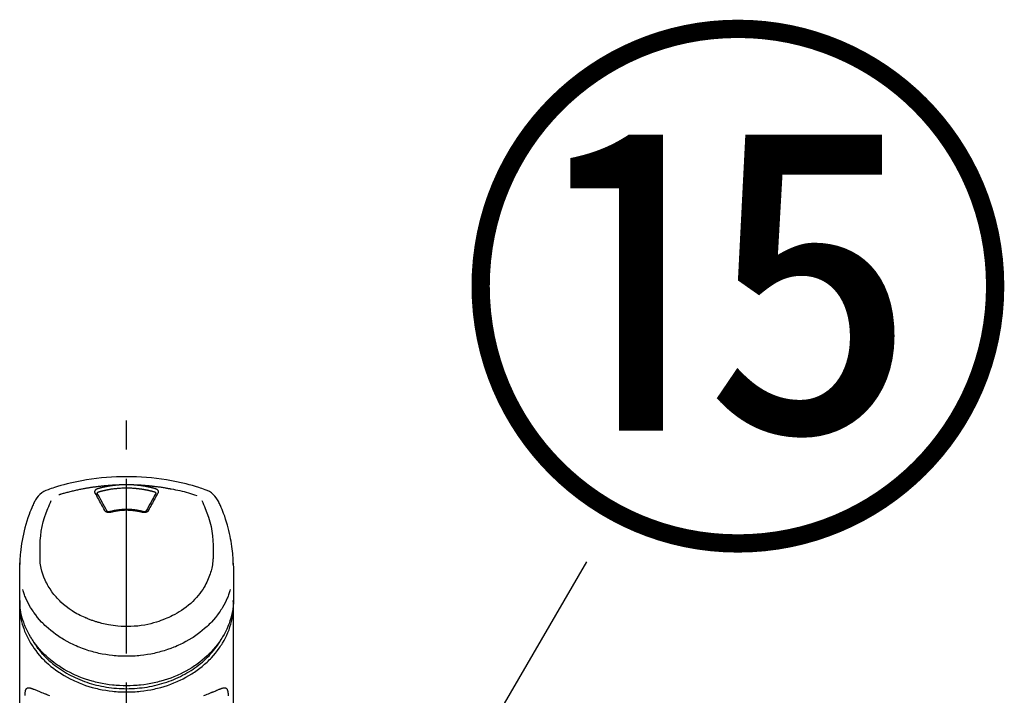
# Model space of a CAD drawing. Extents: x 55896 to 82369, y -33085 to -24215.
# Drawn here: x 58626 to 58838, y -29965 to -29820 of the extents above; entities that cross this region are included whole.
import ezdxf

# ---------------------------------------------------------------- set-up
doc = ezdxf.new("R2010")
doc.units = 0
doc.header["$LTSCALE"] = 50
doc.header["$MEASUREMENT"] = 0
doc.linetypes.add('CENTER2', pattern=[1.125, 0.75, -0.125, 0.125, -0.125])
doc.layers.get('0').update_dxf_attribs({"linetype": 'CONTINUOUS'})
doc.layers.add('150-機器', color=8, linetype='CONTINUOUS')
doc.layers.add('161-番号', color=110, linetype='CONTINUOUS')
doc.styles.add('KH001', font='txt')
doc.dimstyles.new('KH1xx030', dxfattribs={"dimscale": 30, "dimtxt": 2, "dimasz": 0.6, "dimexe": 0.3, "dimexo": 1.2, "dimgap": 0.5, "dimtad": 3, "dimdec": 1, "dimdsep": 46, "dimlunit": 6, "dimtxsty": 'KH001', "dimblk": 'DOT', "dimcen": 1, "dimdle": 1, "dimclrd": 256, "dimclre": 256, "dimclrt": 256, "dimadec": 0, "dimazin": 0, "dimtfac": 1, "dimtdec": 1, "dimtix": 1, "dimtmove": 2, "dimatfit": 3, "dimldrblk": 'CLOSEDBLANK', "dimfxl": 1, "dimtolj": 1, "dimtzin": 0, "dimlwd": -1, "dimlwe": -1, "dimarcsym": 0})

# ---------------------------------------------------------------- blocks, each defined once
blk = doc.blocks.new('F402_S')
at = {"layer": '150-機器', "color": 161, "linetype": 'CENTER2'}
blk.add_line((0, -72.08), (0, 259.91), dxfattribs=at)
at = {"layer": '150-機器', "color": 13, "linetype": 'Continuous'}
for points in [[(16.86, 244.32), (16.52, 244.43), (16.19, 244.55), (15.85, 244.66), (15.51, 244.77), (14.83, 244.98), (14.15, 245.19), (13.47, 245.38), (12.78, 245.56), (11.74, 245.81), (10.69, 246.04), (9.63, 246.24), (8.58, 246.42), (7.51, 246.58), (6.45, 246.72), (5.38, 246.84), (4.3, 246.94), (3.23, 247.02), (2.15, 247.07), (1.08, 247.1), (0, 247.11), (-1.08, 247.1), (-2.15, 247.07), (-3.23, 247.02), (-4.3, 246.94), (-5.38, 246.84), (-6.45, 246.72), (-7.51, 246.58), (-8.58, 246.42), (-9.63, 246.24), (-10.69, 246.04), (-11.74, 245.81), (-12.78, 245.56), (-13.47, 245.38), (-14.15, 245.19), (-14.83, 244.98), (-15.51, 244.77), (-15.85, 244.66), (-16.19, 244.55), (-16.52, 244.43), (-16.86, 244.32)], [(-14.53, 243.26), (-14.49, 243.27), (-14.45, 243.28), (-14.41, 243.29), (-14.36, 243.31), (-14.26, 243.34), (-14.15, 243.37), (-14.04, 243.4), (-13.94, 243.43), (-13.76, 243.49), (-13.58, 243.54), (-13.39, 243.59), (-13.21, 243.64), (-12.99, 243.7), (-12.77, 243.76), (-12.55, 243.82), (-12.33, 243.88), (-12.09, 243.94), (-11.86, 243.99), (-11.63, 244.05), (-11.39, 244.11), (-11.16, 244.16), (-10.93, 244.21), (-10.7, 244.26), (-10.47, 244.31), (-10.26, 244.36), (-10.05, 244.4), (-9.84, 244.44), (-9.62, 244.49), (-9.43, 244.52), (-9.24, 244.56), (-9.05, 244.59), (-8.86, 244.63), (-8.69, 244.66), (-8.51, 244.69), (-8.34, 244.72), (-8.16, 244.75), (-8, 244.78), (-7.84, 244.8), (-7.67, 244.83), (-7.51, 244.85), (-7.35, 244.88), (-7.19, 244.9), (-7.02, 244.92), (-6.86, 244.95), (-6.7, 244.97), (-6.53, 244.99), (-6.37, 245.01), (-6.21, 245.03), (-6.04, 245.05), (-5.88, 245.07), (-5.71, 245.09), (-5.55, 245.11), (-5.39, 245.13), (-5.22, 245.15), (-5.06, 245.16), (-4.89, 245.18), (-4.73, 245.19), (-4.57, 245.21), (-4.4, 245.22), (-4.24, 245.24), (-4.07, 245.25), (-3.91, 245.27), (-3.74, 245.28), (-3.58, 245.29), (-3.41, 245.3), (-3.25, 245.31), (-3.09, 245.32), (-2.92, 245.33), (-2.76, 245.34), (-2.59, 245.35), (-2.43, 245.36), (-2.26, 245.37), (-2.15, 245.37), (-2.04, 245.38), (-1.93, 245.38), (-1.82, 245.38), (-1.77, 245.39), (-1.71, 245.39), (-1.66, 245.39), (-1.6, 245.39)], [(-6.13, 244.6), (-6.12, 244.6), (-6.11, 244.6), (-6.09, 244.61), (-6.08, 244.61), (-6.04, 244.62), (-6.01, 244.63), (-5.98, 244.64), (-5.94, 244.65), (-5.88, 244.67), (-5.82, 244.68), (-5.76, 244.7), (-5.7, 244.72), (-5.62, 244.74), (-5.54, 244.76), (-5.47, 244.78), (-5.39, 244.8), (-5.28, 244.82), (-5.17, 244.85), (-5.06, 244.87), (-4.95, 244.9), (-4.83, 244.93), (-4.7, 244.96), (-4.58, 244.98), (-4.45, 245.01), (-4.32, 245.03), (-4.2, 245.06), (-4.07, 245.08), (-3.95, 245.1), (-3.84, 245.12), (-3.73, 245.14), (-3.63, 245.16), (-3.52, 245.17), (-3.42, 245.19), (-3.33, 245.2), (-3.23, 245.22), (-3.14, 245.23), (-3.04, 245.24), (-2.95, 245.26), (-2.85, 245.27), (-2.76, 245.28), (-2.66, 245.29), (-2.56, 245.3), (-2.47, 245.31), (-2.37, 245.32), (-2.28, 245.33), (-2.18, 245.34), (-2.08, 245.35), (-1.99, 245.36), (-1.92, 245.37), (-1.86, 245.37), (-1.79, 245.38), (-1.73, 245.38), (-1.7, 245.38), (-1.67, 245.39), (-1.63, 245.39), (-1.6, 245.39)], [(-1.6, 245.39), (-1.59, 245.39), (-1.57, 245.39), (-1.55, 245.4), (-1.54, 245.4), (-1.5, 245.4), (-1.47, 245.4), (-1.44, 245.4), (-1.4, 245.41), (-1.35, 245.41), (-1.3, 245.41), (-1.25, 245.42), (-1.2, 245.42), (-1.15, 245.42), (-1.1, 245.42), (-1.05, 245.43), (-1, 245.43), (-0.95, 245.43), (-0.9, 245.43), (-0.85, 245.43), (-0.8, 245.44), (-0.75, 245.44), (-0.7, 245.44), (-0.65, 245.44), (-0.6, 245.44), (-0.55, 245.44), (-0.5, 245.45), (-0.45, 245.45), (-0.4, 245.45), (-0.35, 245.45), (-0.3, 245.45), (-0.25, 245.45), (-0.2, 245.45), (-0.13, 245.45), (-0.07, 245.45), (0, 245.45), (0.07, 245.45), (0.15, 245.45), (0.23, 245.45), (0.32, 245.45), (0.4, 245.45), (0.5, 245.45), (0.6, 245.44), (0.7, 245.44), (0.8, 245.44), (0.9, 245.43), (1, 245.43), (1.1, 245.42), (1.2, 245.42), (1.27, 245.42), (1.34, 245.41), (1.4, 245.41), (1.47, 245.4), (1.5, 245.4), (1.54, 245.4), (1.57, 245.39), (1.6, 245.39)], [(1.6, 245.39), (1.62, 245.39), (1.63, 245.39), (1.65, 245.39), (1.66, 245.39), (1.7, 245.38), (1.73, 245.38), (1.77, 245.38), (1.81, 245.38), (1.87, 245.37), (1.93, 245.37), (2, 245.36), (2.06, 245.36), (2.14, 245.35), (2.22, 245.34), (2.3, 245.33), (2.38, 245.32), (2.49, 245.31), (2.61, 245.3), (2.72, 245.29), (2.83, 245.27), (2.96, 245.26), (3.09, 245.24), (3.22, 245.22), (3.34, 245.2), (3.47, 245.18), (3.6, 245.16), (3.72, 245.14), (3.85, 245.12), (3.96, 245.1), (4.06, 245.08), (4.17, 245.06), (4.28, 245.04), (4.37, 245.02), (4.46, 245), (4.56, 244.98), (4.65, 244.96), (4.75, 244.94), (4.84, 244.92), (4.93, 244.9), (5.03, 244.88), (5.12, 244.86), (5.21, 244.84), (5.31, 244.82), (5.4, 244.79), (5.49, 244.77), (5.58, 244.75), (5.68, 244.72), (5.77, 244.7), (5.83, 244.68), (5.89, 244.66), (5.95, 244.65), (6.01, 244.63), (6.04, 244.62), (6.07, 244.61), (6.1, 244.6), (6.13, 244.6)], [(1.6, 245.39), (1.63, 245.39), (1.66, 245.39), (1.69, 245.39), (1.71, 245.39), (1.77, 245.39), (1.83, 245.38), (1.88, 245.38), (1.94, 245.38), (2.02, 245.38), (2.11, 245.37), (2.19, 245.37), (2.27, 245.37), (2.36, 245.36), (2.44, 245.36), (2.53, 245.35), (2.61, 245.35), (2.69, 245.35), (2.78, 245.34), (2.86, 245.34), (2.94, 245.33), (3.03, 245.33), (3.11, 245.32), (3.2, 245.32), (3.28, 245.31), (3.36, 245.3), (3.45, 245.3), (3.53, 245.29), (3.62, 245.29), (3.7, 245.28), (3.78, 245.27), (3.87, 245.27), (3.95, 245.26), (4.03, 245.25), (4.12, 245.25), (4.2, 245.24), (4.29, 245.23), (4.37, 245.23), (4.45, 245.22), (4.54, 245.21), (4.62, 245.2), (4.7, 245.2), (4.79, 245.19), (4.87, 245.18), (4.95, 245.17), (5.04, 245.16), (5.12, 245.15), (5.2, 245.15), (5.29, 245.14), (5.41, 245.12), (5.53, 245.11), (5.65, 245.1), (5.76, 245.09), (5.96, 245.06), (6.15, 245.04), (6.35, 245.02), (6.54, 244.99), (6.76, 244.96), (6.99, 244.93), (7.21, 244.9), (7.43, 244.87), (7.64, 244.83), (7.85, 244.8), (8.07, 244.76), (8.28, 244.73), (8.45, 244.7), (8.61, 244.67), (8.78, 244.64), (8.94, 244.61), (9.05, 244.59), (9.16, 244.57), (9.27, 244.55), (9.38, 244.53), (9.43, 244.52), (9.49, 244.51), (9.54, 244.5), (9.6, 244.49)], [(-6.73, 243.58), (-6.73, 243.59), (-6.74, 243.59), (-6.74, 243.6), (-6.74, 243.6), (-6.75, 243.62), (-6.75, 243.63), (-6.76, 243.64), (-6.76, 243.65), (-6.77, 243.67), (-6.78, 243.69), (-6.78, 243.7), (-6.79, 243.72), (-6.79, 243.74), (-6.8, 243.76), (-6.8, 243.78), (-6.8, 243.8), (-6.8, 243.82), (-6.81, 243.85), (-6.81, 243.88), (-6.81, 243.9), (-6.8, 243.93), (-6.8, 243.97), (-6.8, 244), (-6.79, 244.03), (-6.78, 244.07), (-6.76, 244.11), (-6.75, 244.14), (-6.73, 244.18), (-6.7, 244.22), (-6.68, 244.25), (-6.65, 244.28), (-6.62, 244.32), (-6.59, 244.34), (-6.57, 244.37), (-6.54, 244.39), (-6.51, 244.42), (-6.48, 244.43), (-6.45, 244.45), (-6.43, 244.47), (-6.4, 244.48), (-6.38, 244.5), (-6.36, 244.51), (-6.34, 244.52), (-6.32, 244.53), (-6.29, 244.54), (-6.27, 244.55), (-6.25, 244.56), (-6.23, 244.57), (-6.21, 244.57), (-6.2, 244.58), (-6.18, 244.58), (-6.17, 244.59), (-6.16, 244.59), (-6.15, 244.59), (-6.14, 244.59), (-6.13, 244.6)], [(-4.69, 239.86), (-4.86, 240.18), (-5.03, 240.49), (-5.2, 240.81), (-5.37, 241.12), (-5.54, 241.43), (-5.71, 241.74), (-5.88, 242.05), (-6.05, 242.36), (-6.22, 242.67), (-6.39, 242.97), (-6.56, 243.28), (-6.73, 243.58)], [(-6.28, 243.54), (-6.28, 243.54), (-6.28, 243.54), (-6.28, 243.54), (-6.28, 243.54), (-6.28, 243.55), (-6.28, 243.56), (-6.28, 243.58), (-6.28, 243.59), (-6.28, 243.61), (-6.27, 243.63), (-6.27, 243.66), (-6.26, 243.68), (-6.23, 243.72), (-6.2, 243.75), (-6.17, 243.78), (-6.14, 243.8), (-6.11, 243.82), (-6.08, 243.84), (-6.05, 243.85), (-6.01, 243.86), (-6, 243.87), (-5.98, 243.87), (-5.97, 243.87), (-5.95, 243.88)], [(-6.28, 243.5), (-6.28, 243.51), (-6.28, 243.52), (-6.28, 243.53), (-6.28, 243.54)], [(-4.23, 239.76), (-4.48, 240.24), (-4.74, 240.72), (-5, 241.19), (-5.26, 241.67), (-5.51, 242.13), (-5.77, 242.59), (-6.03, 243.06), (-6.28, 243.52)], [(-5.95, 243.88), (-5.93, 243.88), (-5.92, 243.89), (-5.9, 243.89), (-5.88, 243.9), (-5.85, 243.91), (-5.82, 243.92), (-5.79, 243.92), (-5.76, 243.93), (-5.71, 243.95), (-5.66, 243.96), (-5.61, 243.97), (-5.56, 243.99), (-5.51, 244), (-5.46, 244.01), (-5.41, 244.03), (-5.36, 244.04), (-5.31, 244.05), (-5.27, 244.06), (-5.22, 244.07), (-5.17, 244.09), (-5.12, 244.1), (-5.07, 244.11), (-5.02, 244.12), (-4.97, 244.13), (-4.92, 244.15), (-4.87, 244.16), (-4.82, 244.17), (-4.77, 244.18), (-4.72, 244.19), (-4.67, 244.2), (-4.62, 244.21), (-4.58, 244.22), (-4.53, 244.23), (-4.48, 244.24), (-4.43, 244.25), (-4.38, 244.26), (-4.33, 244.27), (-4.28, 244.28), (-4.23, 244.29), (-4.18, 244.3), (-4.13, 244.31), (-4.08, 244.32), (-4.03, 244.33), (-3.98, 244.34), (-3.86, 244.36), (-3.73, 244.39), (-3.61, 244.41), (-3.48, 244.43), (-3.28, 244.47), (-3.08, 244.5), (-2.88, 244.53), (-2.67, 244.55), (-2.49, 244.57), (-2.3, 244.59), (-2.11, 244.61), (-1.93, 244.62), (-1.83, 244.63), (-1.74, 244.64), (-1.65, 244.64), (-1.56, 244.65), (-1.55, 244.65), (-1.55, 244.65), (-1.55, 244.65), (-1.55, 244.65)], [(-1.55, 244.65), (-1.3, 244.67), (-1.04, 244.69), (-0.78, 244.71), (-0.52, 244.72), (-0.26, 244.73), (0, 244.73), (0.26, 244.73), (0.52, 244.72), (0.78, 244.71), (1.04, 244.69), (1.3, 244.67), (1.55, 244.65)], [(1.55, 244.65), (1.57, 244.65), (1.59, 244.65), (1.61, 244.65), (1.62, 244.65), (1.66, 244.64), (1.7, 244.64), (1.73, 244.64), (1.77, 244.63), (1.82, 244.63), (1.87, 244.63), (1.93, 244.62), (1.98, 244.62), (2.03, 244.61), (2.09, 244.61), (2.14, 244.6), (2.19, 244.6), (2.25, 244.59), (2.3, 244.58), (2.35, 244.58), (2.41, 244.57), (2.46, 244.57), (2.51, 244.56), (2.57, 244.56), (2.62, 244.55), (2.67, 244.54), (2.73, 244.54), (2.78, 244.53), (2.83, 244.52), (2.88, 244.52), (2.94, 244.51), (2.99, 244.5), (3.04, 244.49), (3.1, 244.49), (3.15, 244.48), (3.2, 244.47), (3.25, 244.46), (3.31, 244.46), (3.36, 244.45), (3.41, 244.44), (3.47, 244.43), (3.52, 244.42), (3.57, 244.41), (3.62, 244.4), (3.68, 244.4), (3.73, 244.39), (3.78, 244.38), (3.83, 244.37), (3.89, 244.36), (3.94, 244.35), (3.99, 244.34), (4.04, 244.33), (4.1, 244.32), (4.15, 244.31), (4.2, 244.3), (4.25, 244.29), (4.3, 244.28), (4.36, 244.27), (4.41, 244.26), (4.46, 244.25), (4.51, 244.24), (4.56, 244.22), (4.62, 244.21), (4.67, 244.2), (4.72, 244.19), (4.77, 244.18), (4.82, 244.17), (4.88, 244.16), (4.93, 244.14), (4.98, 244.13), (5.03, 244.12), (5.08, 244.11), (5.13, 244.1), (5.18, 244.08), (5.24, 244.07), (5.29, 244.06), (5.34, 244.04), (5.39, 244.03), (5.44, 244.02), (5.49, 244), (5.54, 243.99), (5.59, 243.98), (5.65, 243.96), (5.7, 243.95), (5.75, 243.94), (5.78, 243.93), (5.81, 243.92), (5.85, 243.91), (5.88, 243.9), (5.9, 243.89), (5.92, 243.89), (5.93, 243.88), (5.95, 243.88)], [(6.28, 243.52), (6.03, 243.06), (5.77, 242.59), (5.51, 242.13), (5.26, 241.67), (5, 241.19), (4.74, 240.72), (4.48, 240.24), (4.23, 239.76)], [(6.73, 243.58), (6.56, 243.28), (6.39, 242.97), (6.22, 242.67), (6.05, 242.36), (5.88, 242.05), (5.71, 241.74), (5.54, 241.43), (5.37, 241.12), (5.2, 240.81), (5.03, 240.49), (4.86, 240.18), (4.69, 239.86)], [(5.95, 243.88), (5.97, 243.87), (5.98, 243.87), (6, 243.87), (6.01, 243.86), (6.05, 243.85), (6.08, 243.84), (6.11, 243.82), (6.14, 243.8), (6.17, 243.78), (6.2, 243.75), (6.23, 243.72), (6.26, 243.68), (6.27, 243.66), (6.27, 243.63), (6.28, 243.61), (6.28, 243.59), (6.28, 243.58), (6.28, 243.56), (6.28, 243.55), (6.28, 243.54), (6.28, 243.54), (6.28, 243.54), (6.28, 243.54), (6.28, 243.54)], [(6.13, 244.6), (6.14, 244.59), (6.14, 244.59), (6.15, 244.59), (6.16, 244.59), (6.17, 244.59), (6.18, 244.58), (6.19, 244.58), (6.2, 244.58), (6.21, 244.57), (6.23, 244.57), (6.24, 244.56), (6.26, 244.55), (6.27, 244.55), (6.29, 244.54), (6.31, 244.53), (6.33, 244.52), (6.35, 244.51), (6.36, 244.5), (6.38, 244.49), (6.4, 244.48), (6.43, 244.47), (6.45, 244.45), (6.48, 244.43), (6.51, 244.42), (6.54, 244.39), (6.57, 244.37), (6.59, 244.34), (6.62, 244.32), (6.65, 244.28), (6.68, 244.25), (6.7, 244.22), (6.73, 244.18), (6.75, 244.14), (6.76, 244.11), (6.78, 244.07), (6.79, 244.03), (6.8, 244), (6.8, 243.97), (6.8, 243.93), (6.81, 243.9), (6.81, 243.88), (6.81, 243.85), (6.8, 243.82), (6.8, 243.8), (6.8, 243.78), (6.8, 243.76), (6.79, 243.74), (6.79, 243.72), (6.78, 243.7), (6.78, 243.69), (6.77, 243.67), (6.76, 243.65), (6.76, 243.64), (6.75, 243.63), (6.75, 243.62), (6.74, 243.6), (6.74, 243.6), (6.74, 243.59), (6.73, 243.59), (6.73, 243.58)], [(6.28, 243.54), (6.28, 243.53), (6.28, 243.52), (6.28, 243.51), (6.28, 243.5)], [(9.6, 244.49), (10.06, 244.4), (10.52, 244.31), (10.99, 244.22), (11.45, 244.13), (11.91, 244.02), (12.36, 243.91), (12.82, 243.79), (13.27, 243.66), (13.72, 243.52), (14.17, 243.38), (14.61, 243.24), (15.06, 243.09)], [(-19.74, 241.81), (-19.85, 241.57), (-19.96, 241.34), (-20.07, 241.1), (-20.18, 240.86), (-20.38, 240.4), (-20.58, 239.93), (-20.77, 239.46), (-20.95, 238.99), (-21.19, 238.29), (-21.42, 237.58), (-21.63, 236.87), (-21.83, 236.15), (-22, 235.47), (-22.16, 234.79), (-22.3, 234.1), (-22.43, 233.41), (-22.55, 232.77), (-22.65, 232.11), (-22.73, 231.46), (-22.8, 230.81), (-22.84, 230.38), (-22.86, 229.95), (-22.89, 229.52), (-22.91, 229.09), (-22.91, 228.89), (-22.92, 228.68), (-22.92, 228.47), (-22.93, 228.26)], [(-18.57, 230.2), (-18.58, 230.75), (-18.58, 231.3), (-18.58, 231.85), (-18.57, 232.4), (-18.53, 233.42), (-18.45, 234.43), (-18.32, 235.44), (-18.14, 236.44), (-17.9, 237.42), (-17.61, 238.38), (-17.28, 239.34), (-16.91, 240.28), (-16.73, 240.7), (-16.55, 241.13), (-16.37, 241.55), (-16.19, 241.98)], [(16.18, 242), (16.36, 241.57), (16.55, 241.15), (16.73, 240.72), (16.91, 240.29), (17.27, 239.35), (17.61, 238.39), (17.9, 237.43), (18.14, 236.45), (18.32, 235.45), (18.45, 234.44), (18.53, 233.42), (18.57, 232.4), (18.58, 231.85), (18.58, 231.3), (18.58, 230.75), (18.57, 230.2)], [(22.93, 228.27), (22.92, 228.42), (22.92, 228.57), (22.92, 228.72), (22.91, 228.87), (22.9, 229.19), (22.89, 229.51), (22.87, 229.83), (22.85, 230.15), (22.8, 230.65), (22.75, 231.15), (22.69, 231.65), (22.62, 232.15), (22.54, 232.7), (22.45, 233.25), (22.35, 233.8), (22.24, 234.34), (22.11, 234.94), (21.97, 235.53), (21.82, 236.13), (21.66, 236.71), (21.48, 237.35), (21.28, 237.99), (21.07, 238.62), (20.84, 239.24), (20.68, 239.67), (20.51, 240.1), (20.33, 240.52), (20.14, 240.94), (20.04, 241.16), (19.94, 241.38), (19.84, 241.59), (19.74, 241.81)], [(-3.46, 239.44), (-3.47, 239.44), (-3.48, 239.44), (-3.49, 239.43), (-3.49, 239.43), (-3.51, 239.43), (-3.52, 239.43), (-3.54, 239.42), (-3.55, 239.42), (-3.58, 239.41), (-3.61, 239.41), (-3.64, 239.4), (-3.67, 239.4), (-3.71, 239.4), (-3.75, 239.4), (-3.79, 239.4), (-3.83, 239.4), (-3.88, 239.4), (-3.92, 239.4), (-3.97, 239.41), (-4.02, 239.41), (-4.06, 239.42), (-4.11, 239.43), (-4.15, 239.45), (-4.19, 239.46), (-4.24, 239.48), (-4.28, 239.49), (-4.32, 239.51), (-4.36, 239.53), (-4.39, 239.55), (-4.43, 239.58), (-4.46, 239.6), (-4.5, 239.63), (-4.52, 239.65), (-4.55, 239.67), (-4.57, 239.69), (-4.59, 239.72), (-4.61, 239.74), (-4.63, 239.76), (-4.64, 239.78), (-4.66, 239.8), (-4.66, 239.81), (-4.67, 239.82), (-4.68, 239.83), (-4.68, 239.84), (-4.69, 239.85), (-4.69, 239.85), (-4.69, 239.86), (-4.69, 239.86)], [(-3.58, 239.61), (-3.59, 239.61), (-3.6, 239.6), (-3.61, 239.6), (-3.62, 239.6), (-3.64, 239.59), (-3.65, 239.59), (-3.67, 239.59), (-3.69, 239.58), (-3.72, 239.58), (-3.75, 239.58), (-3.78, 239.58), (-3.81, 239.58), (-3.83, 239.58), (-3.86, 239.58), (-3.89, 239.59), (-3.92, 239.59), (-3.95, 239.6), (-3.98, 239.6), (-4.01, 239.61), (-4.05, 239.62), (-4.08, 239.64), (-4.11, 239.66), (-4.15, 239.67), (-4.17, 239.7), (-4.19, 239.71), (-4.21, 239.73), (-4.22, 239.74), (-4.23, 239.76), (-4.24, 239.77), (-4.24, 239.78), (-4.24, 239.79), (-4.25, 239.8)], [(3.62, 239.6), (3.57, 239.61), (3.52, 239.62), (3.46, 239.64), (3.41, 239.65), (3.26, 239.69), (3.11, 239.73), (2.96, 239.77), (2.8, 239.8), (2.55, 239.85), (2.29, 239.9), (2.03, 239.94), (1.77, 239.98), (1.46, 240.01), (1.16, 240.04), (0.85, 240.06), (0.53, 240.08), (0.22, 240.08), (-0.09, 240.09), (-0.4, 240.08), (-0.71, 240.07), (-1.02, 240.05), (-1.33, 240.03), (-1.64, 239.99), (-1.95, 239.95), (-2.19, 239.92), (-2.43, 239.87), (-2.68, 239.83), (-2.92, 239.77), (-3.05, 239.74), (-3.19, 239.71), (-3.33, 239.67), (-3.47, 239.64), (-3.51, 239.63), (-3.54, 239.62), (-3.58, 239.61), (-3.62, 239.6)], [(3.46, 239.44), (3.45, 239.44), (3.44, 239.45), (3.42, 239.45), (3.41, 239.45), (3.38, 239.46), (3.35, 239.47), (3.32, 239.48), (3.3, 239.48), (3.25, 239.49), (3.21, 239.5), (3.17, 239.51), (3.13, 239.52), (3.09, 239.53), (3.04, 239.54), (3, 239.55), (2.96, 239.56), (2.92, 239.57), (2.87, 239.58), (2.83, 239.59), (2.79, 239.6), (2.75, 239.61), (2.7, 239.62), (2.66, 239.63), (2.62, 239.63), (2.57, 239.64), (2.53, 239.65), (2.49, 239.66), (2.45, 239.67), (2.4, 239.67), (2.36, 239.68), (2.32, 239.69), (2.27, 239.7), (2.23, 239.7), (2.19, 239.71), (2.15, 239.72), (2.1, 239.72), (2.06, 239.73), (2.02, 239.74), (1.97, 239.74), (1.93, 239.75), (1.88, 239.76), (1.82, 239.76), (1.77, 239.77), (1.72, 239.78), (1.63, 239.79), (1.54, 239.8), (1.45, 239.81), (1.37, 239.82), (1.25, 239.83), (1.13, 239.84), (1.01, 239.85), (0.9, 239.86), (0.77, 239.87), (0.65, 239.87), (0.53, 239.88), (0.41, 239.88), (0.26, 239.89), (0.11, 239.89), (-0.03, 239.89), (-0.18, 239.89), (-0.35, 239.89), (-0.53, 239.88), (-0.71, 239.88), (-0.88, 239.87), (-1.05, 239.85), (-1.22, 239.84), (-1.39, 239.82), (-1.57, 239.8), (-1.71, 239.78), (-1.86, 239.76), (-2, 239.74), (-2.14, 239.72), (-2.25, 239.7), (-2.35, 239.69), (-2.46, 239.67), (-2.56, 239.65), (-2.67, 239.63), (-2.77, 239.61), (-2.87, 239.58), (-2.97, 239.56), (-3.05, 239.54), (-3.12, 239.53), (-3.19, 239.51), (-3.26, 239.49), (-3.29, 239.48), (-3.33, 239.47), (-3.37, 239.46), (-3.41, 239.46), (-3.42, 239.45), (-3.44, 239.45), (-3.45, 239.44), (-3.46, 239.44)], [(4.69, 239.86), (4.69, 239.86), (4.69, 239.85), (4.69, 239.85), (4.68, 239.84), (4.68, 239.83), (4.67, 239.82), (4.66, 239.81), (4.66, 239.8), (4.64, 239.78), (4.63, 239.76), (4.61, 239.74), (4.59, 239.72), (4.57, 239.69), (4.55, 239.67), (4.52, 239.65), (4.5, 239.63), (4.46, 239.6), (4.43, 239.58), (4.39, 239.55), (4.36, 239.53), (4.32, 239.51), (4.28, 239.49), (4.24, 239.48), (4.19, 239.46), (4.15, 239.45), (4.11, 239.43), (4.06, 239.42), (4.02, 239.41), (3.97, 239.41), (3.92, 239.4), (3.88, 239.4), (3.83, 239.4), (3.79, 239.4), (3.75, 239.4), (3.71, 239.4), (3.67, 239.4), (3.64, 239.4), (3.61, 239.41), (3.58, 239.41), (3.55, 239.42), (3.54, 239.42), (3.52, 239.43), (3.51, 239.43), (3.49, 239.43), (3.49, 239.43), (3.48, 239.44), (3.47, 239.44), (3.46, 239.44)], [(4.25, 239.8), (4.24, 239.79), (4.24, 239.78), (4.24, 239.77), (4.23, 239.76), (4.22, 239.74), (4.21, 239.73), (4.19, 239.71), (4.17, 239.7), (4.15, 239.67), (4.11, 239.66), (4.08, 239.64), (4.05, 239.62), (4.01, 239.61), (3.98, 239.6), (3.95, 239.6), (3.92, 239.59), (3.89, 239.59), (3.86, 239.58), (3.83, 239.58), (3.81, 239.58), (3.78, 239.58), (3.75, 239.58), (3.72, 239.58), (3.69, 239.58), (3.67, 239.59), (3.65, 239.59), (3.64, 239.59), (3.62, 239.6), (3.61, 239.6), (3.6, 239.6), (3.59, 239.61), (3.58, 239.61)], [(-22.94, 227.37), (-22.94, 227.42), (-22.94, 227.46), (-22.94, 227.51), (-22.94, 227.56), (-22.94, 227.66), (-22.94, 227.76), (-22.94, 227.86), (-22.94, 227.96), (-22.93, 228.06), (-22.93, 228.17), (-22.93, 228.27), (-22.92, 228.38), (-22.92, 228.43), (-22.92, 228.49), (-22.92, 228.55), (-22.92, 228.6), (-22.92, 228.61), (-22.92, 228.62), (-22.92, 228.62), (-22.92, 228.63)], [(-8.9, 216.85), (-9.27, 217.01), (-9.64, 217.16), (-10, 217.33), (-10.36, 217.5), (-10.7, 217.69), (-11.04, 217.89), (-11.38, 218.1), (-11.71, 218.32), (-12.33, 218.75), (-12.94, 219.21), (-13.52, 219.69), (-14.09, 220.2), (-14.36, 220.46), (-14.62, 220.73), (-14.88, 221), (-15.13, 221.28), (-15.59, 221.83), (-16.03, 222.4), (-16.44, 223), (-16.82, 223.61), (-16.99, 223.92), (-17.16, 224.23), (-17.32, 224.55), (-17.47, 224.87), (-17.74, 225.51), (-17.97, 226.16), (-18.18, 226.82), (-18.35, 227.49), (-18.42, 227.83), (-18.49, 228.17), (-18.54, 228.51), (-18.57, 228.85), (-18.59, 229.19), (-18.59, 229.52), (-18.58, 229.86), (-18.57, 230.2)], [(18.57, 230.2), (18.57, 230.1), (18.57, 229.99), (18.57, 229.88), (18.57, 229.78), (18.57, 229.56), (18.56, 229.35), (18.54, 229.13), (18.53, 228.92), (18.49, 228.56), (18.44, 228.21), (18.38, 227.85), (18.31, 227.5), (18.23, 227.18), (18.15, 226.87), (18.05, 226.56), (17.96, 226.24), (17.83, 225.88), (17.69, 225.52), (17.55, 225.17), (17.4, 224.82), (17.22, 224.45), (17.04, 224.08), (16.85, 223.72), (16.64, 223.37), (16.36, 222.91), (16.05, 222.46), (15.73, 222.03), (15.39, 221.6), (15.01, 221.16), (14.61, 220.73), (14.2, 220.31), (13.77, 219.91), (13.29, 219.5), (12.8, 219.1), (12.29, 218.72), (11.77, 218.36), (11.31, 218.07), (10.84, 217.8), (10.37, 217.54), (9.89, 217.29), (9.49, 217.1), (9.09, 216.91), (8.68, 216.74), (8.28, 216.57), (7.82, 216.39), (7.36, 216.21), (6.9, 216.05), (6.44, 215.89), (5.81, 215.7), (5.18, 215.53), (4.54, 215.38), (3.89, 215.25), (3.14, 215.13), (2.39, 215.04), (1.64, 214.98), (0.88, 214.95), (0.19, 214.94), (-0.5, 214.94), (-1.18, 214.97), (-1.87, 215.02), (-2.38, 215.08), (-2.89, 215.14), (-3.4, 215.22), (-3.91, 215.31), (-4.26, 215.38), (-4.61, 215.45), (-4.96, 215.53), (-5.31, 215.62), (-5.51, 215.67), (-5.7, 215.72), (-5.9, 215.78), (-6.1, 215.83), (-6.26, 215.88), (-6.42, 215.93), (-6.58, 215.98), (-6.74, 216.03), (-6.91, 216.08), (-7.08, 216.14), (-7.26, 216.2), (-7.43, 216.26), (-7.62, 216.32), (-7.8, 216.39), (-7.99, 216.46), (-8.18, 216.54), (-8.3, 216.59), (-8.42, 216.64), (-8.54, 216.7), (-8.66, 216.75), (-8.72, 216.78), (-8.78, 216.8), (-8.84, 216.83), (-8.9, 216.85)], [(22.92, 228.57), (22.92, 228.56), (22.92, 228.54), (22.92, 228.52), (22.92, 228.51), (22.92, 228.41), (22.93, 228.31), (22.93, 228.21), (22.93, 228.11), (22.93, 228.01), (22.94, 227.9), (22.94, 227.8), (22.94, 227.7), (22.94, 227.62), (22.94, 227.53), (22.94, 227.45), (22.94, 227.37)], [(-22.94, 221.03), (-22.94, 221.56), (-22.94, 222.09), (-22.94, 222.61), (-22.94, 223.14), (-22.94, 223.67), (-22.94, 224.2), (-22.94, 224.73), (-22.94, 225.25), (-22.94, 225.78), (-22.94, 226.31), (-22.94, 226.84), (-22.94, 227.37)], [(22.94, 227.37), (22.94, 226.84), (22.94, 226.31), (22.94, 225.78), (22.94, 225.25), (22.94, 224.73), (22.94, 224.2), (22.94, 223.67), (22.94, 223.14), (22.94, 222.61), (22.94, 222.09), (22.94, 221.56), (22.94, 221.03)], [(22.27, 222.86), (22.21, 222.63), (22.14, 222.4), (22.07, 222.17), (21.99, 221.95), (21.91, 221.72), (21.82, 221.49), (21.73, 221.27), (21.63, 221.05), (21.4, 220.53), (21.16, 220.03), (20.9, 219.53), (20.62, 219.04), (20.45, 218.76), (20.27, 218.49), (20.09, 218.22), (19.91, 217.95), (19.52, 217.42), (19.11, 216.9), (18.68, 216.39), (18.24, 215.9), (18.01, 215.66), (17.77, 215.42), (17.53, 215.18), (17.28, 214.95), (16.77, 214.49), (16.25, 214.05), (15.71, 213.62), (15.16, 213.21), (14.87, 213.01), (14.58, 212.81), (14.29, 212.61), (13.99, 212.43), (13.38, 212.06), (12.76, 211.71), (12.13, 211.37), (11.5, 211.06), (11.17, 210.91), (10.84, 210.76), (10.5, 210.61), (10.17, 210.48), (9.48, 210.21), (8.79, 209.97), (8.09, 209.74), (7.39, 209.54), (7.03, 209.44), (6.67, 209.35), (6.31, 209.26), (5.95, 209.18), (5.22, 209.03), (4.48, 208.9), (3.74, 208.79), (3, 208.7), (2.63, 208.66), (2.25, 208.63), (1.88, 208.6), (1.5, 208.58), (0.75, 208.55), (0, 208.54), (-0.75, 208.55), (-1.5, 208.58), (-1.88, 208.6), (-2.25, 208.63), (-2.63, 208.66), (-3, 208.7), (-3.74, 208.79), (-4.48, 208.9), (-5.22, 209.03), (-5.95, 209.18), (-6.31, 209.26), (-6.67, 209.35), (-7.03, 209.44), (-7.39, 209.54), (-8.09, 209.74), (-8.79, 209.97), (-9.48, 210.21), (-10.17, 210.48), (-10.5, 210.61), (-10.84, 210.76), (-11.17, 210.91), (-11.5, 211.06), (-12.13, 211.37), (-12.76, 211.71), (-13.38, 212.06), (-13.99, 212.43), (-14.29, 212.61), (-14.58, 212.81), (-14.87, 213.01), (-15.16, 213.21), (-15.71, 213.62), (-16.25, 214.05), (-16.77, 214.49), (-17.28, 214.95), (-17.53, 215.18), (-17.77, 215.42), (-18.01, 215.66), (-18.24, 215.9), (-18.68, 216.39), (-19.11, 216.9), (-19.52, 217.42), (-19.91, 217.95), (-20.09, 218.22), (-20.27, 218.49), (-20.45, 218.76), (-20.62, 219.04), (-20.9, 219.53), (-21.16, 220.03), (-21.4, 220.53), (-21.63, 221.05), (-21.73, 221.27), (-21.82, 221.49), (-21.91, 221.72), (-21.99, 221.95), (-22.07, 222.17), (-22.14, 222.4), (-22.21, 222.63), (-22.27, 222.86)], [(22.94, 221.03), (22.95, 220.72), (22.95, 220.41), (22.95, 220.11), (22.94, 219.8), (22.92, 219.49), (22.88, 219.18), (22.84, 218.88), (22.79, 218.57), (22.68, 217.96), (22.54, 217.35), (22.39, 216.75), (22.21, 216.16), (22.1, 215.86), (22, 215.56), (21.89, 215.27), (21.77, 214.97), (21.51, 214.39), (21.23, 213.82), (20.94, 213.25), (20.62, 212.7), (20.45, 212.42), (20.27, 212.15), (20.09, 211.88), (19.91, 211.61), (19.52, 211.08), (19.11, 210.56), (18.68, 210.06), (18.24, 209.57), (18.01, 209.32), (17.77, 209.08), (17.53, 208.84), (17.28, 208.61), (16.77, 208.15), (16.25, 207.71), (15.71, 207.28), (15.16, 206.87), (14.87, 206.67), (14.58, 206.47), (14.29, 206.28), (13.99, 206.09), (13.38, 205.72), (12.76, 205.37), (12.13, 205.04), (11.5, 204.72), (11.17, 204.57), (10.84, 204.42), (10.5, 204.28), (10.17, 204.14), (9.48, 203.88), (8.79, 203.63), (8.09, 203.4), (7.39, 203.2), (7.03, 203.1), (6.67, 203.01), (6.31, 202.92), (5.95, 202.84), (5.22, 202.69), (4.48, 202.56), (3.74, 202.45), (3, 202.36), (2.63, 202.32), (2.25, 202.29), (1.88, 202.26), (1.5, 202.24), (0.75, 202.21), (0, 202.2), (-0.75, 202.21), (-1.5, 202.24), (-1.88, 202.26), (-2.25, 202.29), (-2.63, 202.32), (-3, 202.36), (-3.74, 202.45), (-4.48, 202.56), (-5.22, 202.69), (-5.95, 202.84), (-6.31, 202.92), (-6.67, 203.01), (-7.03, 203.1), (-7.39, 203.2), (-8.09, 203.4), (-8.79, 203.63), (-9.48, 203.88), (-10.17, 204.14), (-10.5, 204.28), (-10.84, 204.42), (-11.17, 204.57), (-11.5, 204.72), (-12.13, 205.04), (-12.76, 205.37), (-13.38, 205.72), (-13.99, 206.09), (-14.29, 206.28), (-14.58, 206.47), (-14.87, 206.67), (-15.16, 206.87), (-15.71, 207.28), (-16.25, 207.71), (-16.77, 208.15), (-17.28, 208.61), (-17.53, 208.84), (-17.77, 209.08), (-18.01, 209.32), (-18.24, 209.57), (-18.68, 210.06), (-19.11, 210.56), (-19.52, 211.08), (-19.91, 211.61), (-20.09, 211.88), (-20.27, 212.15), (-20.45, 212.42), (-20.62, 212.7), (-20.94, 213.25), (-21.23, 213.82), (-21.51, 214.39), (-21.77, 214.97), (-21.89, 215.27), (-22, 215.56), (-22.1, 215.86), (-22.21, 216.16), (-22.39, 216.75), (-22.54, 217.35), (-22.68, 217.96), (-22.79, 218.57), (-22.84, 218.88), (-22.88, 219.18), (-22.92, 219.49), (-22.94, 219.8), (-22.95, 220.11), (-22.95, 220.41), (-22.95, 220.72), (-22.94, 221.03)], [(-22.93, 220.51), (-22.93, 220.44), (-22.93, 220.37), (-22.93, 220.31), (-22.94, 220.24), (-22.94, 220.18), (-22.94, 220.11), (-22.94, 220.04), (-22.94, 219.98), (-22.94, 219.91), (-22.94, 219.85), (-22.94, 219.78), (-22.94, 219.71)], [(22.94, 219.71), (22.94, 219.78), (22.94, 219.85), (22.94, 219.91), (22.94, 219.98), (22.94, 220.04), (22.94, 220.11), (22.94, 220.18), (22.94, 220.24), (22.93, 220.31), (22.93, 220.37), (22.93, 220.44), (22.93, 220.51)], [(-22.94, 219.71), (-22.95, 219.41), (-22.95, 219.1), (-22.95, 218.79), (-22.94, 218.48), (-22.92, 218.17), (-22.88, 217.87), (-22.84, 217.56), (-22.79, 217.25), (-22.68, 216.64), (-22.54, 216.04), (-22.39, 215.44), (-22.21, 214.84), (-22.1, 214.54), (-22, 214.25), (-21.89, 213.95), (-21.77, 213.66), (-21.51, 213.07), (-21.23, 212.5), (-20.94, 211.94), (-20.62, 211.39), (-20.45, 211.11), (-20.27, 210.83), (-20.09, 210.56), (-19.91, 210.3), (-19.52, 209.76), (-19.11, 209.25), (-18.68, 208.74), (-18.24, 208.25), (-18.01, 208.01), (-17.77, 207.77), (-17.53, 207.53), (-17.28, 207.3), (-16.77, 206.84), (-16.25, 206.39), (-15.71, 205.97), (-15.16, 205.56), (-14.87, 205.35), (-14.58, 205.16), (-14.29, 204.96), (-13.99, 204.77), (-13.38, 204.4), (-12.76, 204.05), (-12.13, 203.72), (-11.5, 203.41), (-11.17, 203.25), (-10.84, 203.1), (-10.5, 202.96), (-10.17, 202.82), (-9.48, 202.56), (-8.79, 202.31), (-8.09, 202.09), (-7.39, 201.88), (-7.03, 201.78), (-6.67, 201.69), (-6.31, 201.61), (-5.95, 201.52), (-5.22, 201.37), (-4.48, 201.24), (-3.74, 201.13), (-3, 201.04), (-2.63, 201.01), (-2.25, 200.97), (-1.88, 200.94), (-1.5, 200.92), (-0.75, 200.89), (0, 200.88), (0.75, 200.89), (1.5, 200.92), (1.88, 200.94), (2.25, 200.97), (2.63, 201.01), (3, 201.04), (3.74, 201.13), (4.48, 201.24), (5.22, 201.37), (5.95, 201.52), (6.31, 201.61), (6.67, 201.69), (7.03, 201.78), (7.39, 201.88), (8.09, 202.09), (8.79, 202.31), (9.48, 202.56), (10.17, 202.82), (10.5, 202.96), (10.84, 203.1), (11.17, 203.25), (11.5, 203.41), (12.13, 203.72), (12.76, 204.05), (13.38, 204.4), (13.99, 204.77), (14.29, 204.96), (14.58, 205.16), (14.87, 205.35), (15.16, 205.56), (15.71, 205.97), (16.25, 206.39), (16.77, 206.84), (17.28, 207.3), (17.53, 207.53), (17.77, 207.77), (18.01, 208.01), (18.24, 208.25), (18.68, 208.74), (19.11, 209.25), (19.52, 209.76), (19.91, 210.3), (20.09, 210.56), (20.27, 210.83), (20.45, 211.11), (20.62, 211.39), (20.94, 211.94), (21.23, 212.5), (21.51, 213.07), (21.77, 213.66), (21.89, 213.95), (22, 214.25), (22.1, 214.54), (22.21, 214.84), (22.39, 215.44), (22.54, 216.04), (22.68, 216.64), (22.79, 217.25), (22.84, 217.56), (22.88, 217.87), (22.92, 218.17), (22.94, 218.48), (22.95, 218.79), (22.95, 219.1), (22.95, 219.41), (22.94, 219.71)], [(-22.94, 168.23), (-22.94, 172.52), (-22.94, 176.81), (-22.94, 181.1), (-22.94, 185.39), (-22.94, 189.68), (-22.94, 193.97), (-22.94, 198.26), (-22.94, 202.55), (-22.94, 206.84), (-22.94, 211.13), (-22.94, 215.42), (-22.94, 219.71)], [(22.94, 168.23), (22.94, 172.52), (22.94, 176.81), (22.94, 181.1), (22.94, 185.39), (22.94, 189.68), (22.94, 193.97), (22.94, 198.26), (22.94, 202.55), (22.94, 206.84), (22.94, 211.13), (22.94, 215.42), (22.94, 219.71)], [(-20.23, 212.05), (-20.18, 211.95), (-20.12, 211.86), (-20.07, 211.76), (-20.01, 211.67), (-19.95, 211.58), (-19.89, 211.49), (-19.83, 211.39), (-19.77, 211.3), (-19.64, 211.1), (-19.51, 210.9), (-19.38, 210.7), (-19.25, 210.51), (-19.1, 210.31), (-18.94, 210.12), (-18.78, 209.94), (-18.63, 209.75), (-18.47, 209.56), (-18.32, 209.37), (-18.17, 209.18), (-18.01, 209), (-17.68, 208.63), (-17.33, 208.28), (-16.97, 207.94), (-16.6, 207.6), (-16.23, 207.27), (-15.84, 206.94), (-15.45, 206.63), (-15.04, 206.33), (-14.83, 206.18), (-14.62, 206.04), (-14.4, 205.9), (-14.19, 205.76), (-13.98, 205.61), (-13.76, 205.47), (-13.55, 205.33), (-13.34, 205.19), (-12.89, 204.92), (-12.43, 204.66), (-11.97, 204.42), (-11.5, 204.19), (-11.02, 203.96), (-10.54, 203.75), (-10.05, 203.54), (-9.56, 203.34), (-9.05, 203.16), (-8.55, 202.98), (-8.04, 202.81), (-7.52, 202.66), (-7, 202.51), (-6.47, 202.37), (-5.94, 202.25), (-5.41, 202.14), (-4.87, 202.03), (-4.34, 201.94), (-3.79, 201.86), (-3.25, 201.79), (-2.7, 201.73), (-2.16, 201.68), (-1.61, 201.64), (-1.06, 201.62), (-0.51, 201.6), (0.04, 201.59), (0.59, 201.6), (1.14, 201.62), (1.69, 201.65), (2.24, 201.69), (2.79, 201.74), (3.34, 201.8), (3.88, 201.87), (4.42, 201.95), (4.96, 202.05), (5.49, 202.15), (6.02, 202.27), (6.55, 202.4), (7.08, 202.53), (7.6, 202.68), (8.11, 202.84), (8.62, 203), (9.13, 203.18), (9.63, 203.37), (10.13, 203.57), (10.61, 203.78), (11.1, 204), (11.58, 204.23), (12.04, 204.46), (12.5, 204.71), (12.95, 204.96), (13.4, 205.23), (13.84, 205.5), (14.27, 205.78), (14.69, 206.07), (15.11, 206.37), (15.51, 206.68), (15.9, 206.99), (16.28, 207.32), (16.66, 207.65), (17.02, 207.99), (17.38, 208.33), (17.72, 208.68), (18.06, 209.05), (18.38, 209.41), (18.69, 209.78), (18.99, 210.16), (19.28, 210.55), (19.5, 210.87), (19.72, 211.19), (19.93, 211.52), (20.13, 211.86), (20.21, 211.99), (20.28, 212.13), (20.36, 212.26), (20.43, 212.39)], [(-21.79, 200.13), (-21.79, 200.19), (-21.79, 200.28), (-21.79, 200.38), (-21.79, 200.47), (-21.78, 200.57), (-21.78, 200.61), (-21.77, 200.66), (-21.77, 200.7), (-21.77, 200.75), (-21.76, 200.86), (-21.74, 200.98), (-21.72, 201.09), (-21.7, 201.2), (-21.69, 201.26), (-21.67, 201.31), (-21.65, 201.37), (-21.63, 201.42), (-21.59, 201.48), (-21.56, 201.53), (-21.51, 201.58), (-21.47, 201.63), (-21.45, 201.64), (-21.44, 201.66), (-21.42, 201.67), (-21.4, 201.68), (-21.37, 201.7), (-21.34, 201.72), (-21.3, 201.74), (-21.26, 201.75), (-21.25, 201.76), (-21.23, 201.76), (-21.21, 201.76), (-21.19, 201.77), (-21.12, 201.78), (-21.06, 201.79), (-21, 201.79), (-20.94, 201.79), (-20.89, 201.78), (-20.84, 201.77), (-20.79, 201.76), (-20.74, 201.75), (-20.65, 201.72), (-20.57, 201.7), (-20.48, 201.67), (-20.4, 201.65), (-20.37, 201.64), (-20.34, 201.63), (-20.31, 201.61), (-20.28, 201.6), (-20.22, 201.58), (-20.15, 201.56), (-20.09, 201.54), (-20.03, 201.51), (-19.99, 201.5), (-19.96, 201.49), (-19.93, 201.47), (-19.89, 201.46), (-19.72, 201.39), (-19.55, 201.32), (-19.37, 201.25), (-19.2, 201.18), (-19.04, 201.11), (-18.87, 201.04), (-18.71, 200.97), (-18.55, 200.9), (-18.27, 200.78), (-17.98, 200.67), (-17.7, 200.56), (-17.41, 200.45), (-17.31, 200.41), (-17.21, 200.38), (-17.11, 200.34), (-17.01, 200.3), (-16.8, 200.22), (-16.58, 200.15)], [(16.58, 200.14), (16.79, 200.21), (17.01, 200.29), (17.29, 200.4), (17.58, 200.51), (17.87, 200.63), (18.15, 200.74), (18.24, 200.78), (18.33, 200.81), (18.42, 200.85), (18.51, 200.89), (18.67, 200.95), (18.84, 201.02), (19, 201.09), (19.17, 201.16), (19.24, 201.19), (19.32, 201.22), (19.39, 201.26), (19.47, 201.29), (19.61, 201.34), (19.74, 201.4), (19.88, 201.46), (20.02, 201.51), (20.08, 201.54), (20.15, 201.56), (20.21, 201.58), (20.27, 201.61), (20.38, 201.64), (20.49, 201.68), (20.61, 201.71), (20.72, 201.74), (20.77, 201.76), (20.82, 201.77), (20.87, 201.78), (20.92, 201.78), (20.98, 201.79), (21.05, 201.79), (21.11, 201.78), (21.18, 201.77), (21.2, 201.77), (21.22, 201.76), (21.24, 201.76), (21.26, 201.75), (21.29, 201.74), (21.33, 201.73), (21.36, 201.71), (21.4, 201.69), (21.41, 201.67), (21.43, 201.66), (21.45, 201.65), (21.46, 201.64), (21.49, 201.61), (21.52, 201.57), (21.54, 201.54), (21.57, 201.5), (21.58, 201.48), (21.59, 201.46), (21.6, 201.43), (21.61, 201.41), (21.64, 201.36), (21.66, 201.3), (21.68, 201.25), (21.69, 201.19), (21.7, 201.16), (21.71, 201.12), (21.71, 201.09), (21.72, 201.06), (21.74, 200.94), (21.76, 200.83), (21.78, 200.71), (21.79, 200.6), (21.79, 200.5), (21.8, 200.41), (21.8, 200.31), (21.8, 200.21), (21.8, 200.09)]]:
    blk.add_lwpolyline(points, dxfattribs=at)
for centre, start, end in [((-15.27, 239.59), 108.5341, 155.0789), ((15.27, 239.59), 24.9054, 71.4529)]:
    blk.add_arc(centre, 4.99, start, end, dxfattribs=at)
blk = doc.blocks.new('_Dot')
at = {"color": 0, "linetype": 'ByBlock', "lineweight": -2}
blk.add_line((-0.5, 0), (-1, 0), dxfattribs=at)
at = {"color": 0, "linetype": 'ByBlock', "const_width": 0.5}
blk.add_lwpolyline([(-0.25, 0, 1), (0.25, 0, 1)], format="xyb", close=True, dxfattribs=at)

msp = doc.modelspace()

# ---------------------------------------------------------------- block references
at = {"layer": '150-機器'}
msp.add_blockref('F402_S', (58649.32, -30165.18), dxfattribs=at)

# ---------------------------------------------------------------- texts
at = {"layer": '161-番号', "insert": (58719.23, -29833.81), "char_height": 90, "attachment_point": 1, "style": 'KH001'}
msp.add_mtext('⑮', dxfattribs=at)

# ---------------------------------------------------------------- leaders
at = {"layer": '161-番号'}
msp.add_leader([(58665.26, -30079.02), (58748.16, -29936.35)], dimstyle='KH1xx030', override={"dimasz": 2, "dimgap": 0.5, "dimtad": 1}, dxfattribs=at)

doc.saveas('drawing.dxf')
